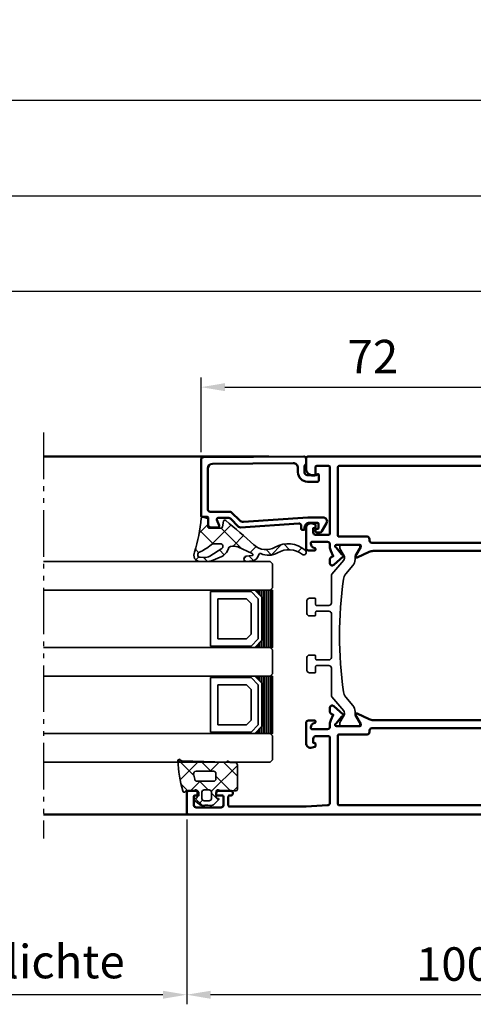
# Model space of a CAD drawing. Units: millimetres. Extents: x 2653 to 4753, y 152 to 1637.
# Drawn here: x 3842 to 3937, y 950 to 1156 of the extents above; entities that cross this region are included whole.
import ezdxf

# ---------------------------------------------------------------- set-up
doc = ezdxf.new("R2010")
doc.units = ezdxf.units.MM
doc.linetypes.add('gen4a', pattern=[16.25, 9.75, -1.5, 1, -1.5, 1, -1.5])
for name, color, linetype, lineweight in [('0Al', 7, 'Continuous', 50), ('0AL Kontur', 30, 'Continuous', 30), ('5', 3, 'Continuous', 25), ('6Di', 210, 'Continuous', 35), ('6Gl', 140, 'Continuous', 35), ('8', 1, 'Continuous', 25)]:
    doc.layers.add(name, color=color, linetype=linetype, lineweight=lineweight)
doc.layers.add('BRUCH', color=9, linetype='gen4a')
doc.styles.add('Univia', font='txt')
doc.dimstyles.new('M 1_002$0', dxfattribs={"dimscale": 2, "dimtxt": 3.5, "dimasz": 2.5, "dimexe": 1, "dimexo": 1, "dimgap": 1, "dimtad": 1, "dimdsep": 46, "dimtxsty": 'Univia', "dimcen": 0, "dimclrd": 256, "dimclre": 256, "dimclrt": 2, "dimazin": 2, "dimtp": 0.1, "dimtm": 0.1, "dimtfac": 0.71, "dimtix": 1, "dimtmove": 1, "dimatfit": 3, "dimfxl": 1, "dimlwd": -1, "dimlwe": -1, "dimarcsym": 0})

# ---------------------------------------------------------------- blocks, each defined once
blk = doc.blocks.new('HCK-852201', base_point=(10.4, -19.18))
at = {"layer": '0Al', "linetype": 'Continuous'}
for points in [[(12.2, 0.82), (12.2, -10.18, 0.414214), (12.5, -10.48), (14.1, -10.48, 0.414214), (14.4, -10.18), (14.4, -9.98, -1), (15.4, -9.98), (15.4, -12.48, -0.414214), (14.9, -12.98), (14.4, -12.98), (14.4, -11.78, 0.414214), (14.1, -11.48), (12.4, -11.48, 0.198912), (12.046447, -11.626447, 0.198912), (11.9, -11.98), (11.9, -17.18, 0.414214), (12.4, -17.68), (14.2, -17.68, 0.414214), (14.4, -17.48), (14.4, -16.68), (14.9, -16.68, -0.414214), (15.4, -17.18), (15.4, -18.68, -0.414214), (14.9, -19.18), (10.9, -19.18, -0.414214), (10.4, -18.68), (10.4, 80.324394, -0.411642), (10.899981, 80.82), (14.899981, 80.82, -0.414214), (15.399981, 80.32), (15.399981, 78.82, -0.414214), (14.899981, 78.32), (14.399981, 78.32), (14.399981, 79.12, 0.414214), (14.199981, 79.32), (12.399981, 79.32, 0.414214), (11.899981, 78.82), (11.899981, 73.62, 0.414214), (12.399981, 73.12), (14.099981, 73.12, 0.414214), (14.399981, 73.42), (14.399981, 74.62), (14.899981, 74.62, -0.414214), (15.399981, 74.12), (15.399981, 71.62, -1), (14.399981, 71.62), (14.399981, 71.82, 0.414214), (14.099981, 72.12), (12.399981, 72.12, 0.414214), (12.099981, 71.82), (12.099981, 55.82), (12.371777, 51.290054, 0.396768), (12.87088, 50.82), (26.599981, 50.82, 0.414214), (26.799981, 51.02), (26.799981, 53.82, 0.414214), (26.299981, 54.32), (25.399981, 54.32), (25.399981, 54.02, -0.414214), (25.199981, 53.82), (24.786119, 53.82, -0.339454), (24.592934, 53.968236), (24.434055, 54.561181, -0.493145), (25.399981, 55.82), (29.599981, 55.82, -0.414214), (30.099981, 55.32), (30.099981, 54.02, -0.414214), (29.899981, 53.82), (29.799981, 53.82, -0.365977), (29.602778, 53.986667, 0.365977), (28.616765, 54.82), (28.599981, 54.82, 0.414214), (28.299981, 54.52), (28.299981, 51.32, 0.414214), (28.799981, 50.82), (29.327637, 50.82, -0.109518), (30.172874, 50.632616), (31.316608, 50.099284), (31.513906, 50.52239, -0.291473), (31.967059, 50.811081), (32.739424, 50.811081, -0.645732), (33.114442, 49.980383), (31.382046, 48.015811, -0.706592), (30.944753, 48.191565, 0.23264), (30.873484, 48.353097), (29.482823, 49.52, 0.843039), (28.899981, 49.42), (28.899981, 44.62, 0.57735), (29.349981, 44.360192), (31.224981, 45.442724, -0.73323), (31.576558, 45.120563), (30.387365, 42.570332, 0.109518), (30.199981, 41.725095), (30.199981, 11.414905, 0.109518), (30.387365, 10.569668), (31.576558, 8.019437, -0.73323), (31.224981, 7.697276), (29.349981, 8.779808, 0.57735), (28.899981, 8.52), (28.899981, 3.72, 0.843039), (29.482823, 3.62), (30.873484, 4.786903, 0.23264), (30.944753, 4.948435, -0.706592), (31.382046, 5.124189), (33.114442, 3.159617, -0.645732), (32.739424, 2.328919), (31.967059, 2.328919, -0.291473), (31.513906, 2.61761), (31.316608, 3.040716), (30.172874, 2.507384, -0.109518), (29.327637, 2.32), (26.599981, 2.32, 0.414214), (26.399981, 2.12), (26.399981, -1.98, 0.414214), (26.599981, -2.18), (28.199981, -2.18, -0.414214), (28.399981, -2.38), (28.399981, -3.68, -0.414214), (27.899981, -4.18), (25.399981, -4.18, -0.414214), (24.399981, -3.18), (24.399981, 4.82, 0.414214), (23.399981, 5.82), (12.8804, 5.82, 0.402552), (12.380799, 5.339984), (12.2, 0.82)], [(84.9, 55.82, -0.198912), (85.253553, 55.673553, -0.198912), (85.4, 55.32), (85.4, 6.32, -0.414214), (84.9, 5.82), (72.4, 5.82, 0.414214), (71.4, 4.82), (71.4, -3.18, -0.414214), (70.4, -4.18), (67.9, -4.18, -0.414214), (67.4, -3.68), (67.4, -2.38, -0.414214), (67.6, -2.18), (69.2, -2.18, 0.414214), (69.4, -1.98), (69.4, 2.12, 0.414214), (69.2, 2.32), (66.472344, 2.32, -0.109518), (65.627107, 2.507384), (64.483373, 3.040716), (64.286075, 2.61761, -0.291473), (63.832921, 2.328919), (63.060557, 2.328919, -0.645732), (62.685538, 3.159617), (64.417935, 5.124189, -0.706592), (64.855227, 4.948435, 0.23264), (64.926497, 4.786903), (66.317157, 3.62, 0.843039), (66.9, 3.72), (66.9, 8.52, 0.57735), (66.45, 8.779808), (64.575, 7.697276, -0.73323), (64.223423, 8.019437), (65.412616, 10.569668, 0.109518), (65.6, 11.414905), (65.6, 41.725095, 0.109518), (65.412616, 42.570332), (64.223423, 45.120563, -0.73323), (64.575, 45.442724), (66.45, 44.360192, 0.57735), (66.9, 44.62), (66.9, 49.42, 0.843039), (66.317157, 49.52), (64.926497, 48.353097, 0.23264), (64.855227, 48.191565, -0.706592), (64.417935, 48.015811), (62.685538, 49.980383, -0.645732), (63.060557, 50.811081), (63.832921, 50.811081, -0.291473), (64.286075, 50.52239), (64.483373, 50.099284), (65.627107, 50.632616, -0.109518), (66.472344, 50.82), (67, 50.82, 0.414214), (67.5, 51.32), (67.5, 54.52, 0.414214), (67.2, 54.82), (67.183216, 54.82, 0.365977), (66.197203, 53.986667, -0.365977), (66, 53.82), (65.9, 53.82, -0.414214), (65.7, 54.02), (65.7, 55.32, -0.414214), (66.2, 55.82), (70.4, 55.82, -0.493145), (71.365926, 54.561181), (71.207047, 53.968236, -0.339454), (71.013862, 53.82), (70.6, 53.82, -0.414214), (70.4, 54.02), (70.4, 54.32), (69.5, 54.32, 0.414214), (69, 53.82), (69, 51.02, 0.414214), (69.2, 50.82), (83.2, 50.82, 0.414214), (83.4, 51.02), (83.4, 53.62, 0.414214), (83.2, 53.82), (81.6, 53.82, -0.414214), (81.4, 54.02), (81.4, 54.32, -0.414214), (82.9, 55.82), (84.9, 55.82)], [(12.399981, 48.92), (12.399981, 7.72, 0.414214), (12.599981, 7.52), (26.999981, 7.52, 0.414214), (27.199981, 7.72), (27.199981, 13.62, -0.414214), (27.699981, 14.12), (27.999981, 14.12, 0.414214), (28.499981, 14.62), (28.499981, 42.02, 0.414214), (27.999981, 42.52), (27.699981, 42.52, -0.414214), (27.199981, 43.02), (27.199981, 48.92, 0.414214), (26.999981, 49.12), (12.599981, 49.12, 0.414214), (12.399981, 48.92)], [(83.341421, 49.061421, 0.198912), (83.2, 49.12), (68.8, 49.12, 0.414214), (68.6, 48.92), (68.6, 43.02, -0.414214), (68.1, 42.52), (67.8, 42.52, 0.414214), (67.3, 42.02), (67.3, 14.62, 0.414214), (67.8, 14.12), (68.1, 14.12, -0.414214), (68.6, 13.62), (68.6, 7.72, 0.414214), (68.8, 7.52), (83.2, 7.52, 0.414214), (83.4, 7.72), (83.4, 48.92, 0.198912), (83.341421, 49.061421)]]:
    blk.add_lwpolyline(points, format="xyb", close=True, dxfattribs=at)
at = {"layer": '6Di', "linetype": 'Continuous'}
for points in [[(43.299981, 55.62, -0.414214), (43.799981, 55.12), (43.799981, 54.001218, -0.414214), (43.599981, 53.801218), (42.999981, 53.801218, 0.414214), (42.799981, 53.601218), (42.799981, 51.014615, 0.414214), (43.299981, 50.514615), (52.499981, 50.514615, 0.414214), (52.999981, 51.014615), (52.999981, 53.601218, 0.414214), (52.799981, 53.801218), (52.199981, 53.801218, -0.414214), (51.999981, 54.001218), (51.999981, 55.12, -0.414214), (52.499981, 55.62), (55.199981, 55.62, -0.414214), (55.699981, 55.12), (55.699981, 54.001218, -0.414214), (55.499981, 53.801218), (54.399981, 53.801218, 0.414214), (54.199981, 53.601218), (54.199981, 51.014615, 0.414214), (54.699981, 50.514615), (60.412523, 50.514615, -0.176327), (60.733917, 50.397637), (63.678571, 47.92678, 0.315299), (64.592801, 47.846795), (66.136102, 48.73782, -0.131652), (66.236102, 48.764615), (66.599981, 48.764615, -0.414214), (66.899981, 48.464615), (66.899981, 47.739615, 0.090909), (66.899981, 45.539615), (66.899981, 44.814615, -0.414214), (66.599981, 44.514615), (66.236102, 44.514615, -0.131652), (66.136102, 44.54141), (64.523186, 45.472628, 0.131652), (64.273186, 45.539615), (63.828831, 45.539615, -0.176327), (62.543256, 46.007526), (60.782699, 47.484808, 0.153163), (59.677286, 47.944589, 0.073873), (36.122676, 47.944589, 0.153163), (35.017262, 47.484808), (33.256706, 46.007526, -0.176327), (31.971131, 45.539615), (31.526776, 45.539615, 0.131652), (31.276776, 45.472628), (29.663859, 44.54141, -0.131652), (29.563859, 44.514615), (29.199981, 44.514615, -0.414214), (28.899981, 44.814615), (28.899981, 45.539615, 0.090909), (28.899981, 47.739615), (28.899981, 48.464615, -0.414214), (29.199981, 48.764615), (29.563859, 48.764615, -0.131652), (29.663859, 48.73782), (31.20716, 47.846795, 0.315299), (32.12139, 47.92678), (35.066044, 50.397637, -0.176327), (35.387438, 50.514615), (41.099981, 50.514615, 0.414214), (41.599981, 51.014615), (41.599981, 53.601218, 0.414214), (41.399981, 53.801218), (40.299981, 53.801218, -0.414214), (40.099981, 54.001218), (40.099981, 55.12, -0.414214), (40.599981, 55.62), (43.299981, 55.62)], [(47.380515, 2.81995), (38.40013, 2.81995, 0.414214), (37.90013, 2.31995), (37.90013, 0.81995, 0.414214), (38.40013, 0.31995), (39.70013, 0.31995, -0.414214), (39.90013, 0.11995), (39.90013, -0.68005, -0.414214), (39.40013, -1.18005), (35.90013, -1.18005, 0.414214), (35.70013, -1.38005), (35.70013, -2.68005, -0.414214), (35.20013, -3.18005), (34.00013, -3.18005, -0.414214), (33.50013, -2.68005), (33.50013, -2.38005, -0.414214), (33.70013, -2.18005), (34.398018, -2.18005, 0.414214), (34.598018, -1.98005), (34.598018, -0.18005, -0.268602), (34.849074, 0.253571, 0.268602), (35.10013, 0.687192), (35.10013, 2.480683, 0.221695), (34.921524, 2.863705), (32.12154, 5.213171, 0.315299), (31.20731, 5.293156), (29.664009, 4.40213, -0.131652), (29.564009, 4.375335), (29.20013, 4.375335, -0.414214), (28.90013, 4.675335), (28.90013, 5.400335, 0.090909), (28.90013, 7.600335), (28.90013, 8.325335, -0.414214), (29.20013, 8.625335), (29.564009, 8.625335, -0.131652), (29.664009, 8.59854), (31.276925, 7.667323, 0.131652), (31.526925, 7.600335), (31.97128, 7.600335, -0.153915), (33.118433, 7.238639), (35.921786, 5.27571, 0.39391), (37.272509, 5.465542), (40.553276, 9.763931, -0.19819), (41.918994, 10.31995), (53.881266, 10.31995, -0.226277), (55.046985, 9.763931), (58.527752, 5.465542, 0.39391), (59.878474, 5.27571), (62.681828, 7.238639, -0.153915), (63.82898, 7.600335), (64.273335, 7.600335, 0.131652), (64.523335, 7.667323), (66.136252, 8.59854, -0.131652), (66.236252, 8.625335), (66.60013, 8.625335, -0.414214), (66.90013, 8.325335), (66.90013, 7.600335, 0.090909), (66.90013, 5.400335), (66.90013, 4.675335, -0.414214), (66.60013, 4.375335), (66.236252, 4.375335, -0.131652), (66.136252, 4.40213), (64.592951, 5.293156, 0.315299), (63.678721, 5.213171), (60.878736, 2.863705, 0.221695), (60.70013, 2.480683), (60.70013, 0.687192, 0.268602), (60.951186, 0.253571, -0.268602), (61.202243, -0.18005), (61.202243, -1.98005, 0.414214), (61.402243, -2.18005), (62.10013, -2.18005, -0.414214), (62.30013, -2.38005), (62.30013, -2.68005, -0.414214), (61.80013, -3.18005), (60.60013, -3.18005, -0.414214), (60.10013, -2.68005), (60.10013, -1.38005, 0.414214), (59.90013, -1.18005), (56.40013, -1.18005, -0.414214), (55.90013, -0.68005), (55.90013, 0.11995, -0.414214), (56.10013, 0.31995), (57.40013, 0.31995, 0.414214), (57.90013, 0.81995), (57.90013, 2.31995, 0.414214), (57.40013, 2.81995), (48.419746, 2.81995), (47.90013, 3.11995), (47.380515, 2.81995)], [(51.884365, 5.28189, -0.098491), (52.046577, 5.173504), (52.253684, 4.966397, 0.198912), (52.607237, 4.81995), (55.686103, 4.81995, 0.630953), (56.074676, 5.634611), (54.050216, 8.134611, 0.226277), (53.661643, 8.31995), (52.607237, 8.31995, 0.198912), (52.253684, 8.173504), (52.046577, 7.966397, -0.198912), (51.693024, 7.81995), (44.107237, 7.81995, -0.198912), (43.753684, 7.966397), (43.546577, 8.173504, 0.198912), (43.193024, 8.31995), (42.138618, 8.31995, 0.226277), (41.750045, 8.134611), (39.725585, 5.634611, 0.630953), (40.114158, 4.81995), (43.193024, 4.81995, 0.198912), (43.546577, 4.966397), (43.753684, 5.173504, -0.198912), (44.107237, 5.31995), (51.693024, 5.31995, -0.098491), (51.884365, 5.28189)]]:
    blk.add_lwpolyline(points, format="xyb", close=True, dxfattribs=at)
blk = doc.blocks.new('HCK-494519', base_point=(-15.904318, -4.401457))
at = {"layer": '0Al', "linetype": 'Continuous'}
blk.add_lwpolyline([(-3.904318, -0.2, -0.414214), (-3.404318, 0.3), (-2.127982, 0.3, -0.245393), (-1.717656, 0.085714, 0.245393), (-1.553526, 0), (-0.504318, 0, 0.411962), (-0.004333, 0.496153), (-0.1878, 21.504366, 0.411658), (-0.687781, 22), (-12.478336, 22, 0.414214), (-12.678336, 21.8), (-12.678336, 20.7, -0.414214), (-12.878336, 20.5), (-14.378336, 20.5, 0.414214), (-14.878336, 20), (-14.878336, 18.5, 0.527364), (-14.46974, 18.220345), (-13.286932, 18.679655, -0.527364), (-12.878336, 18.4), (-12.878336, 16.207107, -0.198912), (-13.024783, 15.853553), (-14.730798, 14.147538, 0.216703), (-14.876082, 13.759903), (-14.040807, 1.534081, -0.434337), (-14.539644, 1), (-15.204318, 1, 0.414214), (-15.404318, 0.8), (-15.404318, 0.5, 0.414214), (-15.204318, 0.3), (-14.904318, 0.3, -0.414214), (-13.904318, -0.7), (-13.904318, -2.4, -0.414214), (-14.104318, -2.6), (-15.004318, -2.6, -0.414214), (-15.204318, -2.4), (-15.204318, -2.2, 0.414214), (-15.404318, -2), (-15.704318, -2, 0.414214), (-15.904318, -2.2), (-15.904318, -2.893917, 0.267949), (-15.654318, -3.32693), (-13.974157, -4.296971, 0.576682), (-12.804318, -3.623126), (-12.804318, -0.460276, 0.017055), (-12.806644, -0.392114), (-13.729045, 13.108955, -0.216703), (-13.438477, 13.884224), (-11.724783, 15.597918, 0.198912), (-11.578336, 15.951472), (-11.578336, 20.1, -0.414214), (-11.078336, 20.6), (-2.571307, 20.6, -0.411556), (-1.571348, 19.609081), (-1.417877, 2.709081, -0.416876), (-2.417835, 1.7), (-3.304318, 1.7, 0.414214), (-5.304318, -0.3), (-5.304318, -2.4, 0.414214), (-5.004318, -2.7), (-3.904318, -2.7, 0.767327), (-3.804318, -2.326795, -0.267949), (-3.904318, -2.15359), (-3.904318, -0.2)], format="xyb", close=True, dxfattribs=at)
blk = doc.blocks.new('HCK-914263', base_point=(-2.179624, 0.038575))
at = {"layer": '8'}
h = blk.add_hatch(dxfattribs=at)
h.set_pattern_fill('ANSI37', color=256, style=0)
edge = h.paths.add_edge_path()
edge.add_line((-1.850677, -1.386304), (-0.668639, -1.500903))
edge.add_arc((-0.63969, -1.202302), 0.300001, 264.46246668, 343.88370712)
edge.add_line((-0.351479, -1.285579), (-0.091431, -0.385579))
edge.add_arc((-0.379641, -0.302303), 0.3, 343.88378286, 437.65791207)
edge.add_arc((3.490831, 33.437433), 33.66256, 252.24806344, 263.50747165, ccw=False)
edge.add_arc((-7.380936, 0.343229), 1.2, 59.54848898, 179.9999917)
edge.add_line((-8.580936, 0.343229), (-8.575667, -1.480234))
edge.add_arc((-6.575682, -1.474456), 1.999993, 180.16552231, 200.52649958)
edge.add_line((-8.448696, -2.175735), (-7.646992, -4.316976))
edge.add_arc((-6.71048, -3.966337), 1.000001, 200.52635889, 223.30814381)
edge.add_line((-7.438156, -4.65226), (-6.834776, -5.292367))
edge.add_arc((-5.187859, -3.111979), 2.732476, 232.93508481, 251.1922837)
edge.add_arc((-6.216799, -6.17615), 0.500001, 37.88451763, 72.78158841, ccw=False)
edge.add_arc((-6.216799, -6.17615), 0.500001, 2.98750231, 37.88457309, ccw=False)
edge.add_arc((-8.753444, -6.745927), 3.093884, -16.8715658, 11.10369729, ccw=False)
edge.add_line((-5.792728, -7.643857), (-7.072836, -10.693458))
edge.add_arc((-7.257248, -10.616049), 0.2, 185.2044995, 337.22917086, ccw=False)
edge.add_line((-7.456423, -10.634191), (-7.567144, -9.418626))
edge.add_arc((-8.065083, -9.463981), 0.5, 5.20445599, 185.20445599)
edge.add_line((-8.563021, -9.509336), (-8.452072, -10.727405))
edge.add_arc((-6.958256, -10.59134), 1.5, 185.20444349, 257.90178683)
edge.add_arc((-7.335514, -12.351362), 0.3, -23.79222732, 77.90184042, ccw=False)
edge.add_arc((-3.400962, -14.086078), 3.999993, 156.20765001, 208.25329934)
edge.add_arc((-11.32873, -18.346404), 5.000001, -34.9347692, 28.25324659, ccw=False)
edge.add_arc((-6.817524, -21.497537), 0.502782, 145.06518393, 322.77599823)
edge.add_arc((-11.194821, -18.172092), 5.999992, 322.77596138, 386.33155009)
edge.add_arc((-2.306424, -13.594138), 4.000001, 140.62722647, 208.62938915, ccw=False)
edge.add_arc((-178.104579, 130.668406), 223.413, 320.62719517, 322.56260059)
edge.add_arc((-0.942066, -4.952179), 0.3, 320.4822668, 439.14285436)
edge.add_line((-0.885558, -4.657549), (-1.936132, -4.456055))
edge.add_arc((-1.879624, -4.161425), 0.3, 180.00008091, 259.14283089, ccw=False)
edge.add_line((-2.179624, -4.161425), (-2.179627, -1.684904))
edge.add_arc((-1.879627, -1.684904), 0.3, 84.46240912, 179.99995068, ccw=False)
edge = h.paths.add_edge_path(flags=16)
edge.add_arc((-5.679652, -4.039392), 0.5, 209.88440469, 284.94229842, ccw=False)
edge.add_line((-6.113168, -4.288518), (-7.548354, -1.791071))
edge.add_arc((-5.814283, -0.794567), 2.000006, 175.5263839, 209.88430884, ccw=False)
edge.add_line((-7.808195, -0.638567), (-7.780938, 0.243227))
edge.add_arc((-7.280938, 0.243227), 0.5, 15.86248459, 180.00003576, ccw=False)
edge.add_arc((2.517395, 4.098717), 10.032104, 201.75832952, 217.86282418)
edge.add_arc((-5.979653, -2.612986), 0.800001, 0.00009002, 43.85491267, ccw=False)
edge.add_line((-5.179652, -2.612985), (-5.179651, -4.039392))
edge.add_arc((-5.67965, -4.039392), 0.499999, -75.0578774, 0.00001633, ccw=False)
at = {"layer": '6Di', "color": 6, "linetype": 'Continuous'}
for points in [[(-5.792728, -7.643857, 0.122675), (-5.717477, -6.150091, 0.153455), (-5.822173, -5.869113, 0.153455), (-6.068791, -5.698557, -0.079831), (-6.834776, -5.292367), (-7.438156, -4.65226, -0.099733), (-7.646992, -4.316976), (-8.448696, -2.175735, -0.089076), (-8.575667, -1.480234), (-8.580936, 0.343229, -0.57998), (-6.772765, 1.377699, 0.049168), (-0.315517, -0.009236, -0.433641), (-0.091431, -0.385579), (-0.351479, -1.285579, -0.361113), (-0.668639, -1.500903), (-1.850677, -1.386304, 0.442813), (-2.179627, -1.684904), (-2.179624, -4.161425, 0.35974), (-1.936132, -4.456055), (-0.885558, -4.657549, -0.569584), (-0.710638, -5.143074, -0.008445), (-5.398565, -11.056684, 0.305741), (-5.817374, -15.510707, -0.284648), (-6.41717, -21.801687, -0.98022), (-7.229707, -21.209622, 0.282915), (-6.92441, -15.979556, -0.231078), (-7.06101, -12.472388, 0.475338), (-7.272638, -12.058025, -0.328287), (-8.452072, -10.727405), (-8.563021, -9.509336, -1), (-7.567144, -9.418626), (-7.456423, -10.634191, 0.781459), (-7.072836, -10.693458), (-5.792728, -7.643857)], [(-5.550729, -4.522485, 0.339736), (-5.179651, -4.039392), (-5.179652, -2.612985, 0.193723), (-5.402775, -2.058718, -0.070385), (-6.799978, 0.379892, 0.870341), (-7.780938, 0.243227), (-7.808195, -0.638567, 0.151048), (-7.548354, -1.791071), (-6.113168, -4.288518, 0.339736), (-5.550729, -4.522485)]]:
    blk.add_lwpolyline(points, format="xyb", close=True, dxfattribs=at)
blk = doc.blocks.new('U267')
at = {"layer": '6Gl', "color": 4, "linetype": 'Continuous'}
for p, q in [((-40, -230.4), (-39.85, -230.4)), ((-40, -230.8), (-39.45, -230.8)), ((-28.55, -230.8), (-28, -230.8)), ((-28.15, -230.4), (-28, -230.4)), ((-40, -231.2), (-39.05, -231.2)), ((-40, -231.6), (-38.65, -231.6)), ((-40, -232), (-28, -232)), ((-40, -232.4), (-28, -232.4)), ((-40, -232.8), (-28, -232.8)), ((-29.35, -231.6), (-28, -231.6)), ((-28.95, -231.2), (-28, -231.2)), ((-40, -233.2), (-28, -233.2)), ((-40, -233.6), (-28, -233.6)), ((-40, -234), (-28, -234))]:
    blk.add_line(p, q, dxfattribs=at)
blk = doc.blocks.new('U268')
at = {"layer": '6Gl', "color": 4, "linetype": 'Continuous'}
for p, q in [((-58, -230.4), (-57.85, -230.4)), ((-58, -230.8), (-57.45, -230.8)), ((-46.55, -230.8), (-46, -230.8)), ((-46.15, -230.4), (-46, -230.4)), ((-58, -231.2), (-57.05, -231.2)), ((-58, -231.6), (-56.65, -231.6)), ((-58, -232), (-46, -232)), ((-58, -232.4), (-46, -232.4)), ((-58, -232.8), (-46, -232.8)), ((-47.35, -231.6), (-46, -231.6)), ((-46.95, -231.2), (-46, -231.2)), ((-58, -233.2), (-46, -233.2)), ((-58, -233.6), (-46, -233.6)), ((-58, -234), (-46, -234))]:
    blk.add_line(p, q, dxfattribs=at)
blk = doc.blocks.new('HCK-921511', base_point=(0.200815, 4.182773))
at = {"layer": '8'}
h = blk.add_hatch(dxfattribs=at)
h.set_pattern_fill('ANSI37', color=256, style=0)
edge = h.paths.add_edge_path()
edge.add_arc((0.300283, -2.297088), 0.299381, 90.00378068, 195.63700221, ccw=False)
edge.add_line((0.300263, -1.997707), (1.533176, -1.997627))
edge.add_arc((1.533189, -2.197628), 0.200001, 15.00234484, 90.00373016, ccw=False)
edge.add_line((1.726373, -2.145856), (1.793653, -2.396908))
edge.add_arc((1.986836, -2.345136), 0.2, 195.00242425, 315.77042596)
edge.add_line((2.130146, -2.484643), (2.875625, -1.718844))
edge.add_arc((1.800803, -0.672539), 1.499999, 315.77027098, 376.16328354)
edge.add_arc((4.201985, 0.0234), 1.000002, 163.83673769, 196.16326231, ccw=False)
edge.add_arc((1.800805, 0.719339), 1.499997, 343.83670886, 371.45154948)
edge.add_arc((1.800804, 0.719342), 1.499996, 11.45142945, 39.06627007)
edge.add_line((2.965428, 1.664668), (2.182858, 2.62878))
edge.add_arc((2.027574, 2.502736), 0.2, 39.06627519, 164.99998596)
edge.add_line((1.834389, 2.5545), (1.726166, 2.15061))
edge.add_arc((1.532981, 2.202373), 0.199999, 269.99991187, 345.00006417, ccw=False)
edge.add_line((1.532981, 2.002374), (0.300893, 2.002377))
edge.add_arc((0.300894, 2.302377), 0.3, 147.80320694, 269.99979424, ccw=False)
edge.add_arc((-0.799193, 2.995052), 0.999996, 327.80325486, 359.9994699)
edge.add_line((0.200803, 2.995043), (0.200815, 4.182773))
edge.add_arc((0.500816, 4.18277), 0.300001, 120.00161527, 179.9994358, ccw=False)
edge.add_arc((0.200801, 4.702378), 0.3, 300.0015657, 441.86782871)
edge.add_arc((-7.624909, -22.932055), 29.018472, 74.26772353, 86.92522711)
edge.add_arc((-6.095194, 5.745842), 0.3, 84.8726428, 242.00008971)
edge.add_arc((-6.376877, 5.216073), 0.300001, 1.99999852, 61.99995737, ccw=False)
edge.add_line((-6.077059, 5.226543), (-5.754489, -4.010671))
edge.add_arc((-5.954367, -4.017651), 0.2, -59.31245373, 2.00010492, ccw=False)
edge.add_arc((-5.69919, -4.447634), 0.3, 120.68730624, 243.31260514)
edge.add_arc((-5.923751, -4.894369), 0.2, 2.00012163, 63.31268028, ccw=False)
edge.add_line((-5.723873, -4.887389), (-5.686239, -5.965083))
edge.add_arc((-5.186544, -5.947633), 0.5, 182.00001349, 269.99996899)
edge.add_line((-5.186544, -6.447633), (-0.1, -6.447634))
edge.add_arc((-0.1, -6.147634), 0.3, 269.9999572, 360.0000428)
edge.add_line((0.2, -6.147634), (0.2, -3.049515))
edge.add_line((0.2, -3.049515), (0.011982, -2.377784))
edge = h.paths.add_edge_path(flags=16)
edge.add_arc((0.50521, 0.499992), 0.5, 89.9999572, 180.0000428, ccw=False)
edge.add_line((0.50521, 0.999992), (1.80521, 0.999992))
edge.add_arc((1.80521, 0.499992), 0.5, -0.0000428, 90.0000428, ccw=False)
edge.add_line((2.30521, 0.499992), (2.30521, -0.499992))
edge.add_arc((1.805194, -0.499992), 0.500016, -90.0000428, 0.0000428, ccw=False)
edge.add_line((1.805194, -1.000008), (0.505194, -1.000008))
edge.add_arc((0.505194, -0.500024), 0.499984, 179.9999572, 270.0000428, ccw=False)
edge.add_line((0.00521, -0.500024), (0.00521, 0.499992))
edge = h.paths.add_edge_path(flags=16)
edge.add_arc((-3.39919, -1.447633), 0.5, 179.9999572, 270.0000428, ccw=False)
edge.add_line((-3.89919, -1.447633), (-3.89919, 2.234106))
edge.add_arc((-3.39919, 2.234106), 0.5, 80.46821865, 180.00003786, ccw=False)
edge.add_arc((-7.624769, -22.931358), 26.01776, 77.95378017, 80.46827644, ccw=False)
edge.add_arc((-2.299194, 2.024491), 0.499999, 38.9769398, 77.95391552, ccw=False)
edge.add_arc((-2.299194, 2.024489), 0.5, 19.48858748, 38.97704744, ccw=False)
edge.add_arc((-2.299196, 2.024492), 0.500001, -0.00024494, 19.48821502, ccw=False)
edge.add_line((-1.799195, 2.02449), (-1.799195, -1.447633))
edge.add_arc((-2.299195, -1.447634), 0.5, -89.99998551, 0.0001001, ccw=False)
edge.add_line((-2.299195, -1.947634), (-3.39919, -1.947633))
at = {"layer": '6Di', "color": 6, "linetype": 'Continuous'}
for points in [[(3.24151, 0.301776, 0.121079), (3.270941, 1.017147, 0.121079), (2.965428, 1.664668), (2.182858, 2.62878, 0.612403), (1.834389, 2.5545), (1.726166, 2.15061, -0.339455), (1.532981, 2.002374), (0.300893, 2.002377, -0.590201), (0.047027, 2.462226, 0.141414), (0.200803, 2.995043), (0.200815, 4.182773, -0.267939), (0.350808, 4.442574, 0.712413), (0.243238, 4.999361, 0.055285), (-6.068383, 6.044642, 0.817962), (-6.236035, 5.480958, -0.267949), (-6.077059, 5.226543), (-5.754489, -4.010671, -0.274097), (-5.852296, -4.189644, 0.592726), (-5.833927, -4.715675, -0.274097), (-5.723873, -4.887389), (-5.686239, -5.965083, 0.404026), (-5.186544, -6.447633), (-0.1, -6.447634, 0.414214), (0.2, -6.147634), (0.2, -3.049515), (0.011982, -2.377784, -0.496585), (0.300263, -1.997707), (1.533176, -1.997627, -0.339461), (1.726373, -2.145856), (1.793653, -2.396908, 0.581827), (2.130146, -2.484643), (2.875625, -1.718844, 0.269788), (3.24151, -0.254976, -0.141994), (3.24151, 0.301776)], [(-1.910495, 2.338994, -0.08524), (-1.82784, 2.191299, -0.08524), (-1.799195, 2.02449), (-1.799195, -1.447633, -0.414214), (-2.299195, -1.947634), (-3.39919, -1.947633, -0.414214), (-3.89919, -1.447633), (-3.89919, 2.234106, -0.463823), (-3.316393, 2.727203, -0.010972), (-2.194845, 2.51348, -0.171728), (-1.910495, 2.338994)], [(0.50521, 0.999992), (1.80521, 0.999992, -0.414214), (2.30521, 0.499992), (2.30521, -0.499992, -0.414214), (1.805194, -1.000008), (0.505194, -1.000008, -0.414214), (0.00521, -0.500024), (0.00521, 0.499992, -0.414214), (0.50521, 0.999992)]]:
    blk.add_lwpolyline(points, format="xyb", close=True, dxfattribs=at)
blk = doc.blocks.new('*D263')
at = {"layer": '5', "transparency": 16777216}
for p, q in [((3876.71, 988.86), (3876.71, 950.17)), ((3976.71, 988.81), (3976.71, 950.17)), ((3971.71, 952.17), (3881.71, 952.17))]:
    blk.add_line(p, q, dxfattribs=at)
for points in [[(3881.71, 953), (3881.71, 951.33), (3876.71, 952.17)], [(3971.71, 953), (3971.71, 951.33), (3976.71, 952.17)]]:
    blk.add_solid(points, dxfattribs=at)
at = {"layer": 'Defpoints', "color": 0, "transparency": 16777216}
for p in [(3876.71, 990.86), (3976.71, 990.81), (3876.71, 952.17)]:
    blk.add_point(p, dxfattribs=at)
at = {"layer": '5', "color": 2, "transparency": 16777216, "insert": (3932.71, 957.69), "char_height": 7, "attachment_point": 5, "style": 'Univia'}
blk.add_mtext('100', dxfattribs=at)
blk = doc.blocks.new('*D264')
at = {"layer": '5', "transparency": 16777216}
for p, q in [((3806.71, 988.86), (3806.71, 950.17)), ((3876.71, 988.86), (3876.71, 950.17)), ((3871.71, 952.17), (3811.71, 952.17))]:
    blk.add_line(p, q, dxfattribs=at)
for points in [[(3811.71, 953), (3811.71, 951.33), (3806.71, 952.17)], [(3871.71, 953), (3871.71, 951.33), (3876.71, 952.17)]]:
    blk.add_solid(points, dxfattribs=at)
at = {"layer": 'Defpoints', "color": 0, "transparency": 16777216}
for p in [(3806.71, 990.86), (3876.71, 990.86), (3806.71, 952.17)]:
    blk.add_point(p, dxfattribs=at)
at = {"layer": '5', "color": 2, "transparency": 16777216, "insert": (3841.71, 958.2), "char_height": 7, "attachment_point": 5, "style": 'Univia'}
blk.add_mtext('Glaslichte', dxfattribs=at)
blk = doc.blocks.new('*D291')
at = {"layer": '5', "transparency": 16777216}
for p, q in [((3474.71, 1066.37), (3474.71, 1101.44)), ((3957.71, 1066.37), (3957.71, 1101.44)), ((3479.71, 1099.44), (3952.71, 1099.44))]:
    blk.add_line(p, q, dxfattribs=at)
for points in [[(3479.71, 1100.27), (3479.71, 1098.61), (3474.71, 1099.44)], [(3952.71, 1100.27), (3952.71, 1098.61), (3957.71, 1099.44)]]:
    blk.add_solid(points, dxfattribs=at)
at = {"layer": 'Defpoints', "color": 0, "transparency": 16777216}
for p in [(3957.71, 1099.44), (3474.71, 1064.37), (3957.71, 1064.37)]:
    blk.add_point(p, dxfattribs=at)
at = {"layer": '5', "color": 2, "transparency": 16777216, "insert": (3716.21, 1105.85), "char_height": 7, "attachment_point": 5, "style": 'Univia'}
blk.add_mtext('Stocklichte (STL)', dxfattribs=at)
blk = doc.blocks.new('*D292')
at = {"layer": '5', "transparency": 16777216}
for p, q in [((3399.72, 1066.44), (3399.72, 1121.44)), ((4032.71, 1066.37), (4032.71, 1121.44)), ((3404.72, 1119.44), (4027.71, 1119.44))]:
    blk.add_line(p, q, dxfattribs=at)
for points in [[(3404.72, 1120.27), (3404.72, 1118.61), (3399.72, 1119.44)], [(4027.71, 1120.27), (4027.71, 1118.61), (4032.71, 1119.44)]]:
    blk.add_solid(points, dxfattribs=at)
at = {"layer": 'Defpoints', "color": 0, "transparency": 16777216}
for p in [(4032.71, 1119.44), (3399.72, 1064.44), (4032.71, 1064.37)]:
    blk.add_point(p, dxfattribs=at)
at = {"layer": '5', "color": 2, "transparency": 16777216, "insert": (3716.22, 1125.85), "char_height": 7, "width": 458.9594, "attachment_point": 5, "style": 'Univia'}
blk.add_mtext('Rahmenaußenmaß (RAM)', dxfattribs=at)
blk = doc.blocks.new('*D296')
at = {"layer": '5', "transparency": 16777216}
for p, q in [((3389.72, 1101.94), (3389.72, 1141.44)), ((4042.72, 1100.75), (4042.72, 1141.44)), ((3394.72, 1139.44), (4037.72, 1139.44))]:
    blk.add_line(p, q, dxfattribs=at)
for points in [[(3394.72, 1140.27), (3394.72, 1138.61), (3389.72, 1139.44)], [(4037.72, 1140.27), (4037.72, 1138.61), (4042.72, 1139.44)]]:
    blk.add_solid(points, dxfattribs=at)
at = {"layer": 'Defpoints', "color": 0, "transparency": 16777216}
for p in [(4042.72, 1139.44), (3389.72, 1099.94), (4042.72, 1098.75)]:
    blk.add_point(p, dxfattribs=at)
at = {"layer": '5', "color": 2, "transparency": 16777216, "insert": (3716.22, 1145.85), "char_height": 7, "attachment_point": 5, "style": 'Univia'}
blk.add_mtext('Mauerlichte (ML)', dxfattribs=at)
blk = doc.blocks.new('*D298')
at = {"layer": '5', "transparency": 16777216}
for p, q in [((3879.71, 1065.75), (3879.71, 1081.36)), ((3951.71, 1066.37), (3951.71, 1081.36)), ((3884.71, 1079.36), (3946.71, 1079.36))]:
    blk.add_line(p, q, dxfattribs=at)
for points in [[(3884.71, 1080.2), (3884.71, 1078.53), (3879.71, 1079.36)], [(3946.71, 1080.2), (3946.71, 1078.53), (3951.71, 1079.36)]]:
    blk.add_solid(points, dxfattribs=at)
at = {"layer": 'Defpoints', "color": 0, "transparency": 16777216}
for p in [(3951.71, 1079.36), (3879.71, 1063.75), (3951.71, 1064.37)]:
    blk.add_point(p, dxfattribs=at)
at = {"layer": '5', "color": 2, "transparency": 16777216, "insert": (3915.71, 1084.86), "char_height": 7, "attachment_point": 5, "style": 'Univia'}
blk.add_mtext('72', dxfattribs=at)

msp = doc.modelspace()

# ---------------------------------------------------------------- linework, layer by layer
at = {"layer": '0Al', "extrusion": (0, 0, -1)}
for p, q in [((3893.92, 1064.87), (3846.71, 1064.87)), ((3877.71, 989.87), (3846.71, 989.87))]:
    msp.add_line(p, q, dxfattribs=at)
at = {"layer": '0AL Kontur'}
for p, q in [((3879.71, 1052.39), (3879.71, 1064.87)), ((3876.71, 994.37), (3876.71, 989.87))]:
    msp.add_line(p, q, dxfattribs=at)
msp.add_lwpolyline([(3846.71, 1064.87), (3951.21, 1064.87, -0.414214), (3951.71, 1064.37), (3951.71, 1051.87, 0.414214), (3952.71, 1050.87), (3960.71, 1050.87, -0.414214), (3961.71, 1049.87), (3961.71, 994.87), (3976.21, 994.87, -0.414214), (3976.71, 994.37), (3976.71, 990.37, -0.414214), (3976.21, 989.87), (3846.71, 989.87)], format="xyb", dxfattribs=at)
at = {"layer": '6Gl', "extrusion": (0, 0, -1)}
for p, q in [((3894.21, 1042.87), (3846.71, 1042.87)), ((3894.21, 1042.87), (3894.71, 1042.37)), ((3894.71, 1042.37), (3894.71, 1037.37)), ((3894.21, 1036.87), (3846.71, 1036.87)), ((3894.71, 1037.37), (3894.21, 1036.87)), ((3881.71, 1025.17), (3881.71, 1036.57)), ((3881.71, 1036.57), (3890.21, 1036.57)), ((3883.21, 1026.67), (3883.21, 1035.07)), ((3883.21, 1035.07), (3889.21, 1035.07)), ((3889.21, 1035.07), (3890.21, 1034.07)), ((3890.21, 1036.57), (3891.71, 1035.07)), ((3891.71, 1035.07), (3891.71, 1026.67)), ((3890.21, 1034.07), (3890.21, 1027.67)), ((3889.21, 1026.67), (3883.21, 1026.67)), ((3890.21, 1027.67), (3889.21, 1026.67)), ((3891.71, 1026.67), (3890.21, 1025.17)), ((3894.21, 1024.87), (3846.71, 1024.87)), ((3890.21, 1025.17), (3881.71, 1025.17)), ((3894.21, 1024.87), (3894.71, 1024.37)), ((3894.71, 1024.37), (3894.71, 1019.37)), ((3894.21, 1018.87), (3846.71, 1018.87)), ((3881.71, 1007.17), (3881.71, 1018.57)), ((3881.71, 1018.57), (3890.21, 1018.57)), ((3890.21, 1018.57), (3891.71, 1017.07)), ((3894.71, 1019.37), (3894.21, 1018.87)), ((3883.21, 1008.67), (3883.21, 1017.07)), ((3883.21, 1017.07), (3889.21, 1017.07)), ((3889.21, 1017.07), (3890.21, 1016.07)), ((3891.71, 1017.07), (3891.71, 1008.67)), ((3890.21, 1016.07), (3890.21, 1009.67)), ((3889.21, 1008.67), (3883.21, 1008.67)), ((3890.21, 1009.67), (3889.21, 1008.67)), ((3891.71, 1008.67), (3890.21, 1007.17)), ((3894.21, 1006.87), (3846.71, 1006.87)), ((3890.21, 1007.17), (3881.71, 1007.17)), ((3894.21, 1006.87), (3894.71, 1006.37)), ((3894.71, 1006.37), (3894.71, 1001.37)), ((3894.21, 1000.87), (3846.71, 1000.87)), ((3894.71, 1001.37), (3894.21, 1000.87))]:
    msp.add_line(p, q, dxfattribs=at)
for points in [[(-3894.71, 1036.87), (-3890.96, 1036.87), (-3892.46, 1035.37), (-3892.46, 1026.37), (-3890.96, 1024.87), (-3894.71, 1024.87), (-3894.71, 1036.87)], [(-3894.71, 1018.87), (-3890.96, 1018.87), (-3892.46, 1017.37), (-3892.46, 1008.37), (-3890.96, 1006.87), (-3894.71, 1006.87), (-3894.71, 1018.87)]]:
    msp.add_lwpolyline(points, close=True, dxfattribs=at)
at = {"layer": 'BRUCH', "extrusion": (0, 0, -1)}
msp.add_line((3846.71, 1069.87), (3846.71, 984.87), dxfattribs=at)

# ---------------------------------------------------------------- block references
at = {"layer": '0Al', "color": 7, "extrusion": (0, 0, -1), "xscale": -1, "rotation": 270}
for name, p in [('HCK-852201', (-3976.71, 989.87)), ('HCK-494519', (-3906.12, 1048.97))]:
    msp.add_blockref(name, p, dxfattribs=at)
at = {"layer": '0Al', "color": 6}
for name, p, xscale, rotation in [('HCK-914263', (3879.71, 1049.87), 1.094427, 90.00000000000001), ('HCK-921511', (3876.71, 994.87), -1, 90)]:
    msp.add_blockref(name, p, dxfattribs=dict(at, xscale=xscale, rotation=rotation))
at = {"layer": '6Gl', "extrusion": (0, 0, -1), "xscale": -1, "rotation": 270}
for name in ['U267', 'U268']:
    msp.add_blockref(name, (-3660.71, 1064.87), dxfattribs=at)

# ---------------------------------------------------------------- dimensions: what is measured, and where the dimension line sits
at = {"layer": '5'}
for base, p1, p2, text, picture, middle in [((4042.72, 1139.44), (3389.72, 1099.94), (4042.72, 1098.75), 'Mauerlichte (ML)', '*D296', (3716.22, 1145.85)), ((4032.71, 1119.44), (3399.72, 1064.44), (4032.71, 1064.37), 'Rahmenaußenmaß (RAM)', '*D292', (3716.22, 1125.85)), ((3957.71, 1099.44), (3474.71, 1064.37), (3957.71, 1064.37), 'Stocklichte (STL)', '*D291', (3716.21, 1105.85))]:
    dim = msp.add_linear_dim(base=base, p1=p1, p2=p2, text=text, dimstyle='M 1_002$0', override={"dimdec": 1}, dxfattribs=at)
    dim.commit()
    dim.dimension.update_dxf_attribs({"geometry": picture, "text_midpoint": middle})
dim = msp.add_linear_dim(base=(3951.71, 1079.36), p1=(3879.71, 1063.75), p2=(3951.71, 1064.37), dimstyle='M 1_002$0', override={"dimdec": 1}, dxfattribs=at)
dim.commit()
dim.dimension.update_dxf_attribs({"geometry": '*D298', "text_midpoint": (3915.71, 1084.86)})
dim = msp.add_linear_dim(base=(3806.71, 952.17), p1=(3876.71, 990.86), p2=(3806.71, 990.86), angle=180, text='Glaslichte', dimstyle='M 1_002$0', override={"dimdec": 1}, dxfattribs=at)
dim.commit()
dim.dimension.update_dxf_attribs({"geometry": '*D264', "text_midpoint": (3841.71, 952.66), "dimtype": 160})
dim = msp.add_linear_dim(base=(3876.71, 952.17), p1=(3976.71, 990.81), p2=(3876.71, 990.86), angle=180, dimstyle='M 1_002$0', override={"dimdec": 1}, dxfattribs=at)
dim.commit()
dim.dimension.update_dxf_attribs({"geometry": '*D263', "text_midpoint": (3932.71, 952.17), "dimtype": 160})

doc.saveas('drawing.dxf')
